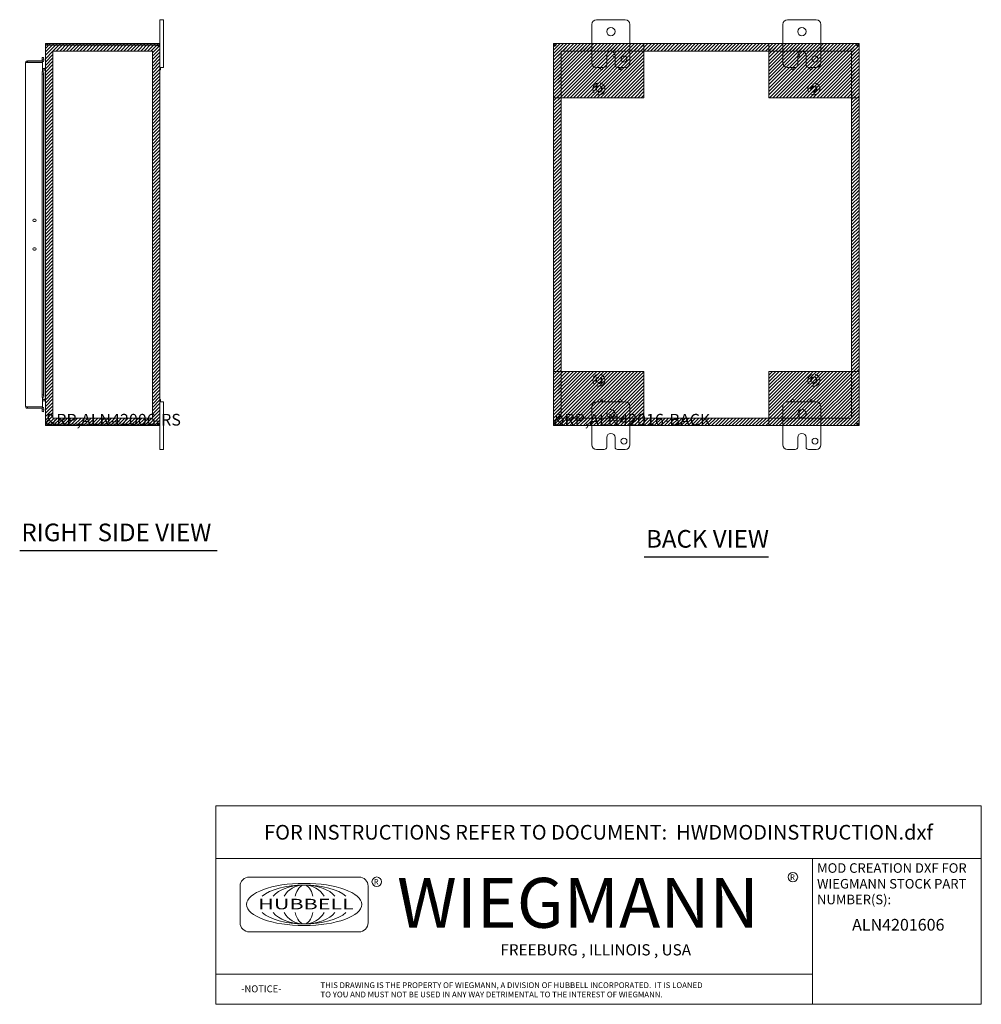
# Model space of a CAD drawing. Units: inches. Extents: x 10 to 128, y 5 to 76.
# Drawn here: x 78 to 128, y 5 to 56 of the extents above; entities that cross this region are included whole.
import ezdxf
from ezdxf.enums import TextEntityAlignment as Align

# ---------------------------------------------------------------- set-up
doc = ezdxf.new("R2010")
doc.units = ezdxf.units.IN
doc.header["$LTSCALE"] = 7.692308
doc.header["$MEASUREMENT"] = 0
doc.linetypes.add('DASHED', pattern=[0.2067, 0.1654, -0.0413])
doc.layers.get('0').update_dxf_attribs({"lineweight": 0})
for name, color, linetype, lineweight in [('Hatch (ANSI)', 7, 'Continuous', 5), ('Hidden (ANSI)', 7, 'DASHED', 5), ('Sketch Geometry (ANSI)', 7, 'Continuous', 5), ('Symbol (ANSI)', 7, 'Continuous', 5), ('Title (ANSI)', 7, 'Continuous', 5), ('Visible (ANSI)', 7, 'Continuous', 5)]:
    doc.layers.add(name, color=color, linetype=linetype, lineweight=lineweight)
doc.styles.add('ITALICC_120', font='italicc.shx')
doc.styles.add('MtXpl_Tahoma', font='tahoma.ttf')
doc.styles.add('Note Text (ANSI)', font='tahoma.ttf')
doc.styles.add('ROMANS', font='romans.shx')
doc.styles.add('SANSSERIF_114', font='tahoma.ttf')
doc.styles.add('SANSSERIF_117', font='tahoma.ttf')
doc.styles.add('Text Style168', font='tahoma.ttf')
doc.styles.add('Text Style182', font='romans.shx')
doc.styles.add('Text Style183', font='romans.shx')

# ---------------------------------------------------------------- blocks, each defined once
blk = doc.blocks.new('Title Blocks MOD CENTER')
for p, q in [((7.1047, 2.903), (7.1047, 1.9116)), ((11.1672, 2.903), (11.1672, 1.9116)), ((8.0796, 2.7779), (7.3325, 2.7779)), ((7.2703, 2.7157), (7.2703, 2.4668)), ((8.1419, 2.4668), (8.1419, 2.7157)), ((7.3325, 2.4046), (8.0796, 2.4046)), ((7.1047, 2.1179), (11.1672, 2.1179))]:
    blk.add_line(p, q)
for centre in [(8.2005, 2.7458), (11.0331, 2.7774)]:
    blk.add_circle(centre, 0.0324)
for centre, start, end in [((7.3325, 2.7157), 90, 180), ((8.0796, 2.7157), 0, 90), ((7.3325, 2.4668), 180, 270), ((8.0796, 2.4668), 270, 0)]:
    blk.add_arc(centre, 0.0622, start, end)
blk.add_ellipse((7.7061, 2.5912), major_axis=(0.3917, 0), ratio=0.366879)
for major_axis, ratio, start_param, end_param in [((-0.3135, 0), 0.421972, 3.575305, 5.849473), ((-0.2315, 0), 0.571448, 3.575305, 5.849473), ((-0.1495, 0), 0.884738, 3.575305, 5.849473), ((0, 0.1323), 0.499645, 5.146101, 7.420269), ((-0.3135, 0), 0.421972, 0.433712, 2.70788), ((-0.2315, 0), 0.571448, 0.433712, 2.70788), ((-0.1495, 0), 0.884738, 0.433712, 2.70788), ((0, 0.1323), 0.499645, 2.004509, 4.278677)]:
    blk.add_ellipse((7.7061, 2.5912), major_axis=major_axis, ratio=ratio, start_param=start_param, end_param=end_param)
at = {"layer": 'Title (ANSI)'}
for p, q in [((12.3152, 3.262), (7.1047, 3.262)), ((7.1047, 3.262), (7.1047, 2.903)), ((12.3152, 2.903), (12.3152, 3.262)), ((7.1047, 2.903), (12.3152, 2.903)), ((11.1672, 2.903), (12.3152, 2.903)), ((11.1672, 1.9116), (11.1672, 2.903)), ((12.3152, 2.903), (12.3152, 1.9116)), ((7.1047, 1.9116), (11.1672, 1.9116)), ((12.3152, 1.9116), (11.1672, 1.9116))]:
    blk.add_line(p, q, dxfattribs=at)
for s, height, style, p in [('R', 0.038, 'SANSSERIF_114', (8.18, 2.7263)), ('WIEGMANN', 0.33951, 'SANSSERIF_117', (8.3384, 2.4327)), ('R', 0.038, 'SANSSERIF_114', (11.0134, 2.7584)), ('-NOTICE-', 0.04687, 'Text Style182', (7.278, 1.9935)), ('THIS DRAWING IS THE PROPERTY OF WIEGMANN, A DIVISION OF HUBBELL INCORPORATED.  IT IS LOANED', 0.039062, 'Text Style183', (7.8176, 2.0222)), ('TO YOU AND MUST NOT BE USED IN ANY WAY DETRIMENTAL TO THE INTEREST OF WIEGMANN.', 0.039062, 'Text Style183', (7.8176, 1.9589))]:
    blk.add_text(s, height=height, dxfattribs=dict(style=style)).set_placement(p)
at = {"style": 'ITALICC_120'}
blk.add_text('FREEBURG , ILLINOIS , USA', height=0.076255, dxfattribs=at).set_placement((9.691, 2.2824), align=Align.MIDDLE_CENTER)
at = {"insert": (7.3936, 2.6297), "char_height": 0.0715672, "attachment_point": 1, "line_spacing_factor": 0.301756, "style": 'ROMANS'}
blk.add_mtext('\\fTahoma|b0|i0;\\W1.50;\\H0.0716;{\\fSansSerif|b0|i0;\\W1.50;\\H0.0716;\\fSansSerif|b0|i0;\\W1.50;\\H0.0716;HUBBELL}', dxfattribs=at)
at = {"layer": 'Title (ANSI)', "insert": (9.71, 3.0825), "char_height": 0.1, "attachment_point": 5, "style": 'Note Text (ANSI)'}
blk.add_mtext('\\fTahoma|b0|i0;\\H0.1000;FOR INSTRUCTIONS REFER TO DOCUMENT:  HWDMODINSTRUCTION.dxf', dxfattribs=at)
at = {"layer": 'Title (ANSI)', "insert": (11.1972, 2.8716), "char_height": 0.065, "attachment_point": 1, "line_spacing_factor": 0.987884, "style": 'Note Text (ANSI)'}
blk.add_mtext('\\fTahoma|b0|i0;\\H0.0650;MOD CREATION DXF FOR\\P\\fTahoma|b0|i0;\\H0.0650;WIEGMANN STOCK PART\\P\\fTahoma|b0|i0;\\H0.0650;NUMBER(S):', dxfattribs=at)
at = {"layer": 'Title (ANSI)', "style": 'Note Text (ANSI)'}
for p in [(11.462, 2.413), (11.462, 2.288)]:
    blk.add_attdef('PART_NUMBER_001', p, '', height=0.08, dxfattribs=at)
for tag, p in [('PART_NUMBER_(3)', (11.7412, 2.203)), ('PART_NUMBER_(4)', (11.7412, 2.078))]:
    blk.add_attdef(tag, text='', height=0.08, dxfattribs=at).set_placement(p, align=Align.MIDDLE_CENTER)

msp = doc.modelspace()

# ---------------------------------------------------------------- hatches: boundary and pattern name
at = {"layer": 'Hatch (ANSI)'}
h = msp.add_hatch(dxfattribs=at)
h.set_pattern_fill('ANSI31', color=5, style=0)
h.paths.add_polyline_path([(79.238, 54.669), (79.238, 35.457), (84.45, 35.457), (84.45, 54.669)], flags=0)
h.paths.add_polyline_path([(78.844, 35.063), (84.844, 35.063), (84.844, 55.063), (78.844, 55.063)])
h = msp.add_hatch(dxfattribs=at)
h.set_pattern_fill('ANSI31', color=5, style=0)
h.paths.add_polyline_path([(105.846, 35.457), (105.846, 54.669), (121.058, 54.669), (121.058, 35.457)], flags=0)
h.paths.add_polyline_path([(105.452, 35.063), (105.452, 55.063), (121.452, 55.063), (121.452, 35.063)])
h = msp.add_hatch(dxfattribs=at)
h.set_pattern_fill('ANSI31', color=5, style=0)
h.paths.add_polyline_path([(110.176, 52.228), (110.176, 55.063), (105.452, 55.063), (105.452, 52.228)])
h = msp.add_hatch(dxfattribs=at)
h.set_pattern_fill('ANSI31', color=5, style=0)
h.paths.add_polyline_path([(121.452, 52.228), (121.452, 55.063), (116.728, 55.063), (116.728, 52.228)])
h = msp.add_hatch(dxfattribs=at)
h.set_pattern_fill('ANSI31', color=5, style=0)
h.paths.add_polyline_path([(121.452, 35.063), (121.452, 37.897), (116.728, 37.897), (116.728, 35.063)])

# ---------------------------------------------------------------- linework, layer by layer
at = {"layer": 'Hatch (ANSI)', "color": 5, "linetype": 'Continuous'}
for p, q in [((105.452, 37.747), (105.603, 37.897)), ((105.452, 37.57), (105.78, 37.897)), ((105.452, 37.393), (105.956, 37.897)), ((105.452, 37.216), (106.133, 37.897)), ((105.452, 37.039), (106.31, 37.897)), ((105.452, 36.863), (106.487, 37.897)), ((105.452, 36.686), (106.664, 37.897)), ((105.452, 36.509), (106.84, 37.897)), ((105.452, 36.332), (107.017, 37.897)), ((105.452, 36.156), (107.194, 37.897)), ((105.452, 35.979), (107.371, 37.897)), ((105.452, 35.802), (107.547, 37.897)), ((105.452, 35.625), (107.724, 37.897)), ((105.452, 35.448), (107.901, 37.897)), ((105.452, 35.272), (108.078, 37.897)), ((105.452, 35.095), (108.255, 37.897)), ((105.597, 35.063), (108.431, 37.897)), ((105.773, 35.063), (108.608, 37.897)), ((105.95, 35.063), (108.785, 37.897)), ((106.127, 35.063), (108.962, 37.897)), ((106.304, 35.063), (109.138, 37.897)), ((106.481, 35.063), (109.315, 37.897)), ((106.657, 35.063), (109.492, 37.897)), ((106.834, 35.063), (109.669, 37.897)), ((107.011, 35.063), (109.846, 37.897)), ((107.188, 35.063), (110.022, 37.897)), ((107.364, 35.063), (110.176, 37.875)), ((107.541, 35.063), (110.176, 37.698)), ((107.718, 35.063), (110.176, 37.521)), ((107.895, 35.063), (110.176, 37.344)), ((108.072, 35.063), (110.176, 37.168)), ((108.248, 35.063), (110.176, 36.991)), ((108.425, 35.063), (110.176, 36.814)), ((108.602, 35.063), (110.176, 36.637)), ((108.779, 35.063), (110.176, 36.461)), ((108.955, 35.063), (110.176, 36.284)), ((109.132, 35.063), (110.176, 36.107)), ((109.309, 35.063), (110.176, 35.93)), ((109.486, 35.063), (110.176, 35.753)), ((109.663, 35.063), (110.176, 35.577)), ((109.839, 35.063), (110.176, 35.4)), ((110.016, 35.063), (110.176, 35.223))]:
    msp.add_line(p, q, dxfattribs=at)
at = {"layer": 'Hidden (ANSI)', "ltscale": 0.486082}
for centre in [(107.827, 52.688), (119.077, 52.688), (107.827, 37.438), (119.077, 37.438)]:
    msp.add_circle(centre, 0.313, dxfattribs=at)
at = {"layer": 'Hidden (ANSI)', "ltscale": 0.256604}
for centre in [(107.827, 52.688), (119.077, 52.688), (107.827, 37.438), (119.077, 37.438)]:
    msp.add_circle(centre, 0.165, dxfattribs=at)
at = {"layer": 'Hidden (ANSI)', "ltscale": 0.202152}
for centre in [(107.827, 52.688), (119.077, 52.688), (107.827, 37.438), (119.077, 37.438)]:
    msp.add_circle(centre, 0.13, dxfattribs=at)
at = {"layer": 'Sketch Geometry (ANSI)'}
for p, q in [((84.844, 55.063), (78.844, 55.063)), ((78.844, 55.063), (78.844, 35.063)), ((84.45, 54.669), (79.238, 54.669)), ((79.238, 54.669), (79.238, 35.457)), ((84.45, 35.457), (84.45, 54.669)), ((84.844, 35.063), (84.844, 55.063)), ((105.452, 35.063), (105.452, 55.063)), ((105.452, 55.063), (121.452, 55.063)), ((105.452, 52.228), (105.452, 55.063)), ((105.452, 55.063), (110.176, 55.063)), ((121.058, 54.669), (105.846, 54.669)), ((105.846, 54.669), (105.846, 35.457)), ((110.176, 55.063), (110.176, 52.228)), ((116.728, 52.228), (116.728, 55.063)), ((116.728, 55.063), (121.452, 55.063)), ((121.058, 35.457), (121.058, 54.669)), ((121.452, 55.063), (121.452, 35.063)), ((121.452, 55.063), (121.452, 52.228)), ((110.176, 52.228), (105.452, 52.228)), ((121.452, 52.228), (116.728, 52.228)), ((105.452, 37.897), (110.176, 37.897)), ((105.452, 35.063), (105.452, 37.897)), ((110.176, 37.897), (110.176, 35.063)), ((116.728, 35.063), (116.728, 37.897)), ((116.728, 37.897), (121.452, 37.897)), ((121.452, 37.897), (121.452, 35.063)), ((78.844, 35.063), (84.844, 35.063)), ((79.238, 35.457), (84.45, 35.457)), ((121.452, 35.063), (105.452, 35.063)), ((110.176, 35.063), (105.452, 35.063)), ((105.846, 35.457), (121.058, 35.457)), ((121.452, 35.063), (116.728, 35.063))]:
    msp.add_line(p, q, dxfattribs=at)
at = {"layer": 'Symbol (ANSI)', "lineweight": 30}
for p, q in [((77.5, 28.532), (87.842, 28.532)), ((110.202, 28.194), (116.705, 28.194))]:
    msp.add_line(p, q, dxfattribs=at)
at = {"layer": 'Visible (ANSI)'}
for p, q in [((84.844, 56.063), (84.844, 56.313)), ((85.024, 56.313), (84.844, 56.313)), ((85.024, 56.313), (85.024, 56.063)), ((107.702, 56.313), (109.202, 56.313)), ((117.702, 56.313), (119.202, 56.313)), ((84.844, 56.063), (84.844, 54.958)), ((85.024, 54.063), (85.024, 56.063)), ((107.452, 54.063), (107.452, 56.063)), ((109.452, 56.063), (109.452, 54.063)), ((117.452, 54.063), (117.452, 56.063)), ((119.452, 56.063), (119.452, 54.063)), ((78.844, 54.958), (78.844, 54.947)), ((78.851, 54.958), (78.844, 54.958)), ((78.844, 35.179), (78.844, 54.947)), ((78.949, 55.063), (78.949, 54.989)), ((84.717, 55.063), (78.949, 55.063)), ((84.717, 54.989), (78.949, 54.989)), ((78.949, 54.984), (78.949, 54.978)), ((78.949, 54.984), (84.714, 54.984)), ((84.717, 55.063), (84.739, 55.063)), ((84.717, 54.989), (84.717, 55.063)), ((84.739, 54.989), (84.717, 54.989)), ((84.739, 55.012), (84.739, 55.063)), ((84.739, 54.989), (84.739, 55.012)), ((84.794, 54.958), (84.77, 54.958)), ((84.77, 54.946), (84.77, 54.958)), ((84.794, 54.946), (84.77, 54.946)), ((84.844, 54.958), (84.794, 54.958)), ((84.844, 54.946), (84.794, 54.946)), ((84.844, 54.958), (84.844, 54.946)), ((84.844, 54.946), (84.844, 35.18)), ((105.452, 54.984), (105.526, 54.984)), ((105.452, 54.946), (105.452, 54.984)), ((105.452, 54.946), (105.502, 54.946)), ((105.452, 35.18), (105.452, 54.946)), ((105.489, 55.063), (105.569, 55.063)), ((105.489, 54.989), (105.489, 55.063)), ((105.569, 54.989), (105.489, 54.989)), ((105.502, 54.946), (105.526, 54.946)), ((105.526, 54.984), (105.526, 54.946)), ((105.526, 54.978), (105.557, 54.947)), ((105.568, 54.958), (105.537, 54.989)), ((105.557, 54.947), (105.558, 54.946)), ((105.569, 54.957), (105.568, 54.958)), ((105.569, 55.012), (105.569, 55.063)), ((105.569, 55.063), (107.452, 55.063)), ((105.569, 54.989), (105.569, 55.012)), ((109.452, 55.063), (117.452, 55.063)), ((119.452, 55.063), (121.335, 55.063)), ((121.335, 55.063), (121.415, 55.063)), ((121.335, 55.063), (121.335, 55.012)), ((121.335, 55.012), (121.335, 54.989)), ((121.415, 54.989), (121.335, 54.989)), ((121.336, 54.958), (121.335, 54.957)), ((121.367, 54.989), (121.336, 54.958)), ((121.346, 54.946), (121.347, 54.947)), ((121.347, 54.947), (121.378, 54.978)), ((121.378, 54.984), (121.452, 54.984)), ((121.378, 54.946), (121.378, 54.984)), ((121.378, 54.946), (121.402, 54.946)), ((121.402, 54.946), (121.452, 54.946)), ((121.415, 55.063), (121.415, 54.989)), ((121.452, 54.984), (121.452, 54.946)), ((121.452, 54.946), (121.452, 35.18)), ((78.686, 54.157), (77.916, 54.157)), ((77.916, 54.083), (77.916, 54.157)), ((78.75, 54.332), (78.677, 54.328)), ((78.677, 54.328), (78.683, 54.207)), ((78.683, 54.207), (78.757, 54.21)), ((78.683, 54.207), (78.684, 54.189)), ((78.686, 54.083), (78.686, 54.157)), ((78.757, 54.21), (78.75, 54.332)), ((78.758, 54.193), (78.757, 54.21)), ((108.233, 53.938), (108.233, 54.438)), ((108.671, 54.438), (108.671, 53.938)), ((118.233, 53.938), (118.233, 54.438)), ((118.671, 54.438), (118.671, 53.938)), ((77.811, 36.074), (77.811, 54.051)), ((77.916, 54.083), (78.686, 54.083)), ((77.916, 54.079), (78.686, 54.079)), ((78.686, 54.079), (78.686, 53.579)), ((78.813, 53.762), (78.686, 53.762)), ((78.686, 53.688), (78.813, 53.688)), ((78.813, 53.677), (78.686, 53.677)), ((84.844, 53.813), (85.024, 53.813)), ((84.844, 53.813), (84.881, 53.813)), ((84.844, 53.693), (84.881, 53.693)), ((84.881, 53.813), (84.881, 53.693)), ((85.024, 54.063), (85.024, 53.813)), ((108.108, 53.813), (107.702, 53.813)), ((109.202, 53.813), (108.796, 53.813)), ((118.108, 53.813), (117.702, 53.813)), ((119.202, 53.813), (118.796, 53.813)), ((78.653, 53.579), (78.652, 53.579)), ((78.652, 53.579), (78.686, 53.579)), ((78.652, 53.579), (78.652, 53.579)), ((78.683, 53.579), (78.653, 53.579)), ((78.683, 53.579), (78.677, 53.457)), ((78.677, 53.457), (78.75, 53.457)), ((78.677, 36.669), (78.677, 53.457)), ((78.757, 53.579), (78.683, 53.579)), ((78.75, 53.457), (78.757, 53.579)), ((78.75, 36.669), (78.75, 53.457)), ((78.757, 53.579), (78.758, 53.579)), ((78.758, 53.579), (78.758, 53.579)), ((78.758, 53.579), (78.758, 36.547)), ((78.245, 45.875), (78.308, 45.875)), ((78.308, 45.75), (78.245, 45.75)), ((78.245, 44.375), (78.308, 44.375)), ((78.308, 44.25), (78.245, 44.25)), ((78.75, 36.669), (78.677, 36.669)), ((78.677, 36.669), (78.683, 36.547)), ((78.757, 36.547), (78.75, 36.669)), ((78.652, 36.547), (78.653, 36.547)), ((78.652, 36.546), (78.652, 36.547)), ((78.686, 36.546), (78.652, 36.546)), ((78.683, 36.547), (78.653, 36.547)), ((78.683, 36.547), (78.757, 36.547)), ((78.686, 36.546), (78.686, 36.047)), ((78.813, 36.449), (78.686, 36.449)), ((78.813, 36.438), (78.686, 36.438)), ((78.813, 36.364), (78.686, 36.364)), ((78.758, 36.547), (78.757, 36.547)), ((78.758, 36.547), (78.758, 36.547)), ((84.844, 36.433), (84.881, 36.433)), ((85.024, 36.313), (84.844, 36.313)), ((84.844, 36.313), (84.881, 36.313)), ((84.881, 36.433), (84.881, 36.313)), ((85.024, 36.313), (85.024, 36.063)), ((107.702, 36.313), (109.202, 36.313)), ((117.702, 36.313), (119.202, 36.313)), ((78.686, 36.047), (77.916, 36.047)), ((77.916, 36.043), (78.686, 36.043)), ((77.916, 36.043), (77.916, 35.969)), ((77.916, 35.969), (78.686, 35.969)), ((78.683, 35.919), (78.677, 35.797)), ((78.677, 35.797), (78.75, 35.793)), ((78.683, 35.919), (78.684, 35.936)), ((78.757, 35.915), (78.683, 35.919)), ((78.686, 36.043), (78.686, 35.969)), ((78.75, 35.793), (78.757, 35.915)), ((78.757, 35.915), (78.758, 35.932)), ((85.024, 34.063), (85.024, 36.063)), ((107.452, 34.063), (107.452, 36.063)), ((109.452, 36.063), (109.452, 34.063)), ((117.452, 34.063), (117.452, 36.063)), ((119.452, 36.063), (119.452, 34.063)), ((78.844, 35.179), (78.844, 35.168)), ((78.851, 35.168), (78.844, 35.168)), ((78.949, 35.148), (78.949, 35.142)), ((84.714, 35.142), (78.949, 35.142)), ((78.949, 35.137), (78.949, 35.063)), ((84.717, 35.137), (78.949, 35.137)), ((78.949, 35.063), (84.717, 35.063)), ((84.717, 35.063), (84.717, 35.137)), ((84.717, 35.137), (84.739, 35.137)), ((84.739, 35.063), (84.717, 35.063)), ((84.739, 35.113), (84.739, 35.137)), ((84.739, 35.063), (84.739, 35.113)), ((84.794, 35.18), (84.77, 35.18)), ((84.77, 35.168), (84.77, 35.18)), ((84.794, 35.168), (84.77, 35.168)), ((84.844, 35.18), (84.794, 35.18)), ((84.844, 35.168), (84.794, 35.168)), ((84.844, 35.18), (84.844, 35.168)), ((84.844, 35.168), (84.844, 34.063)), ((105.502, 35.18), (105.452, 35.18)), ((105.452, 35.142), (105.452, 35.18)), ((105.526, 35.142), (105.452, 35.142)), ((105.489, 35.063), (105.489, 35.137)), ((105.489, 35.137), (105.569, 35.137)), ((105.569, 35.063), (105.489, 35.063)), ((105.526, 35.18), (105.502, 35.18)), ((105.526, 35.18), (105.526, 35.142)), ((105.557, 35.179), (105.526, 35.148)), ((105.537, 35.137), (105.568, 35.168)), ((105.558, 35.18), (105.557, 35.179)), ((105.568, 35.168), (105.569, 35.169)), ((105.569, 35.113), (105.569, 35.137)), ((105.569, 35.063), (105.569, 35.113)), ((107.452, 35.063), (105.569, 35.063)), ((117.452, 35.063), (109.452, 35.063)), ((121.335, 35.063), (119.452, 35.063)), ((121.335, 35.169), (121.336, 35.168)), ((121.335, 35.137), (121.335, 35.113)), ((121.335, 35.137), (121.415, 35.137)), ((121.335, 35.113), (121.335, 35.063)), ((121.415, 35.063), (121.335, 35.063)), ((121.336, 35.168), (121.367, 35.137)), ((121.347, 35.179), (121.346, 35.18)), ((121.378, 35.148), (121.347, 35.179)), ((121.402, 35.18), (121.378, 35.18)), ((121.378, 35.142), (121.378, 35.18)), ((121.452, 35.142), (121.378, 35.142)), ((121.452, 35.18), (121.402, 35.18)), ((121.415, 35.137), (121.415, 35.063)), ((121.452, 35.18), (121.452, 35.142)), ((84.844, 33.813), (84.844, 34.063)), ((85.024, 34.063), (85.024, 33.813)), ((108.233, 33.938), (108.233, 34.438)), ((108.671, 34.438), (108.671, 33.938)), ((118.233, 33.938), (118.233, 34.438)), ((118.671, 34.438), (118.671, 33.938)), ((84.844, 33.813), (85.024, 33.813)), ((108.108, 33.813), (107.702, 33.813)), ((109.202, 33.813), (108.796, 33.813)), ((118.108, 33.813), (117.702, 33.813)), ((119.202, 33.813), (118.796, 33.813))]:
    msp.add_line(p, q, dxfattribs=at)
for centre, radius in [((108.452, 55.688), 0.219), ((118.452, 55.688), 0.219), ((108.611, 54.438), 0.06), ((109.139, 54.251), 0.156), ((118.293, 54.438), 0.06), ((119.139, 54.251), 0.156), ((107.968, 53.753), 0.06), ((108.936, 53.753), 0.06), ((117.968, 53.753), 0.06), ((118.936, 53.753), 0.06), ((107.968, 36.373), 0.06), ((108.936, 36.373), 0.06), ((117.968, 36.373), 0.06), ((118.936, 36.373), 0.06), ((108.452, 35.688), 0.219), ((108.611, 35.687), 0.06), ((118.452, 35.688), 0.219), ((118.293, 35.687), 0.06), ((109.139, 34.251), 0.157), ((119.139, 34.251), 0.157)]:
    msp.add_circle(centre, radius, dxfattribs=at)
for centre, radius, start, end in [((107.702, 56.063), 0.25, 90, 180), ((109.202, 56.063), 0.25, 0, 90), ((117.702, 56.063), 0.25, 90, 180), ((119.202, 56.063), 0.25, 0, 90), ((78.949, 54.958), 0.0312, 90, 141.7663), ((84.782, 55.001), 0.07, 193.9641, 231.9526), ((105.514, 55.001), 0.07, 308.0474, 321.9526), ((108.452, 54.438), 0.219, 0, 180), ((118.452, 54.438), 0.219, 0, 180), ((121.39, 55.001), 0.07, 218.0474, 231.9526), ((78.653, 54.188), 0.0313, 270, 3), ((78.653, 54.188), 0.105, 288.2329, 3), ((78.813, 53.793), 0.105, 270, 277.9309), ((107.702, 54.063), 0.25, 180, 270), ((108.108, 53.938), 0.125, 270, 0), ((108.796, 53.938), 0.125, 180, 270), ((109.202, 54.063), 0.25, 270, 0), ((117.702, 54.063), 0.25, 180, 270), ((118.108, 53.938), 0.125, 270, 0), ((118.796, 53.938), 0.125, 180, 270), ((119.202, 54.063), 0.25, 270, 0), ((78.245, 45.813), 0.0625, 90, 270), ((78.308, 45.813), 0.0625, 270, 90), ((78.245, 44.313), 0.0625, 90, 270), ((78.308, 44.313), 0.0625, 270, 90), ((78.813, 36.333), 0.105, 82.0691, 90), ((107.702, 36.063), 0.25, 90, 180), ((109.202, 36.063), 0.25, 0, 90), ((117.702, 36.063), 0.25, 90, 180), ((119.202, 36.063), 0.25, 0, 90), ((78.653, 35.938), 0.0313, 357, 90), ((78.653, 35.938), 0.105, 357, 71.7671), ((78.949, 35.168), 0.0312, 218.2337, 270), ((84.782, 35.125), 0.07, 128.0474, 166.0359), ((105.514, 35.125), 0.07, 38.0474, 51.9526), ((121.39, 35.125), 0.07, 128.0474, 141.9526), ((108.452, 34.438), 0.219, 0, 180), ((118.452, 34.438), 0.219, 0, 180), ((107.702, 34.063), 0.25, 180, 270), ((109.202, 34.063), 0.25, 270, 0), ((117.702, 34.063), 0.25, 180, 270), ((119.202, 34.063), 0.25, 270, 0), ((108.108, 33.938), 0.125, 270, 0), ((108.796, 33.938), 0.125, 180, 270), ((118.108, 33.938), 0.125, 270, 0), ((118.796, 33.938), 0.125, 180, 270)]:
    msp.add_arc(centre, radius, start, end, dxfattribs=at)
for points, knots in [([(78.949, 55.063), (78.913, 55.063), (78.876, 55.042), (78.858, 55.01), (78.849, 54.994), (78.844, 54.976), (78.844, 54.958)], [0, 0, 0, 0, 1.050651, 1.050651, 1.050651, 1.570796, 1.570796, 1.570796, 1.570796]), ([(78.844, 54.947), (78.844, 54.957), (78.865, 54.968), (78.897, 54.974), (78.913, 54.976), (78.931, 54.978), (78.949, 54.978)], [-1.570796, -1.570796, -1.570796, -1.570796, -0.520146, -0.520146, -0.520146, 0, 0, 0, 0]), ([(84.739, 55.063), (84.761, 55.063), (84.789, 55.054), (84.81, 55.036), (84.83, 55.017), (84.842, 54.989), (84.844, 54.966), (84.844, 54.963), (84.844, 54.96), (84.844, 54.958)], [2.47754, 2.47754, 2.47754, 2.47754, 3.10268, 3.10268, 3.10268, 3.728168, 3.728168, 3.728168, 3.805645, 3.805645, 3.805645, 3.805645]), ([(84.77, 54.958), (84.77, 54.966), (84.765, 54.978), (84.756, 54.984), (84.75, 54.987), (84.744, 54.989), (84.739, 54.989)], [2.47754, 2.47754, 2.47754, 2.47754, 3.311462, 3.311462, 3.311462, 3.805645, 3.805645, 3.805645, 3.805645]), ([(84.844, 54.946), (84.844, 54.937), (84.836, 54.931), (84.817, 54.931), (84.798, 54.93), (84.771, 54.934), (84.747, 54.942), (84.744, 54.943), (84.742, 54.944), (84.739, 54.946)], [-2.234849, -2.234849, -2.234849, -2.234849, -1.609709, -1.609709, -1.609709, -0.984221, -0.984221, -0.984221, -0.906744, -0.906744, -0.906744, -0.906744]), ([(105.557, 54.946), (105.535, 54.937), (105.507, 54.931), (105.487, 54.931), (105.466, 54.93), (105.454, 54.934), (105.452, 54.942), (105.452, 54.943), (105.452, 54.944), (105.452, 54.946)], [-2.234849, -2.234849, -2.234849, -2.234849, -1.609709, -1.609709, -1.609709, -0.984221, -0.984221, -0.984221, -0.906744, -0.906744, -0.906744, -0.906744]), ([(105.569, 55.063), (105.578, 55.063), (105.584, 55.054), (105.584, 55.036), (105.585, 55.017), (105.581, 54.989), (105.572, 54.966), (105.571, 54.963), (105.57, 54.96), (105.569, 54.958)], [2.47754, 2.47754, 2.47754, 2.47754, 3.10268, 3.10268, 3.10268, 3.728168, 3.728168, 3.728168, 3.805645, 3.805645, 3.805645, 3.805645]), ([(121.335, 54.958), (121.326, 54.98), (121.321, 55.008), (121.32, 55.028), (121.319, 55.049), (121.324, 55.061), (121.332, 55.062), (121.333, 55.063), (121.334, 55.063), (121.335, 55.063)], [-0.664052, -0.664052, -0.664052, -0.664052, -0.038913, -0.038913, -0.038913, 0.586575, 0.586575, 0.586575, 0.664052, 0.664052, 0.664052, 0.664052]), ([(121.452, 54.946), (121.452, 54.937), (121.444, 54.931), (121.425, 54.931), (121.406, 54.93), (121.378, 54.934), (121.355, 54.942), (121.352, 54.943), (121.35, 54.944), (121.347, 54.946)], [-2.234849, -2.234849, -2.234849, -2.234849, -1.609709, -1.609709, -1.609709, -0.984221, -0.984221, -0.984221, -0.906744, -0.906744, -0.906744, -0.906744]), ([(77.916, 54.157), (77.879, 54.157), (77.842, 54.135), (77.824, 54.103), (77.815, 54.087), (77.811, 54.069), (77.811, 54.051)], [0, 0, 0, 0, 1.056331, 1.056331, 1.056331, 1.570796, 1.570796, 1.570796, 1.570796]), ([(77.811, 54.051), (77.811, 54.058), (77.832, 54.064), (77.864, 54.07), (77.874, 54.072), (77.885, 54.074), (77.896, 54.076)], [0, 0, 0, 0, 1.052645, 1.052645, 1.052645, 1.384556, 1.384556, 1.384556, 1.384556]), ([(77.896, 54.076), (77.901, 54.079), (77.906, 54.081), (77.911, 54.082), (77.913, 54.082), (77.914, 54.083), (77.916, 54.083)], [0.8974069, 0.8974069, 0.8974069, 0.8974069, 1.431011, 1.431011, 1.431011, 1.5707963, 1.5707963, 1.5707963, 1.5707963]), ([(78.813, 53.762), (78.825, 53.762), (78.836, 53.769), (78.841, 53.78), (78.843, 53.784), (78.844, 53.788), (78.844, 53.793)], [-3.141593, -3.141593, -3.141593, -3.141593, -2.012802, -2.012802, -2.012802, -1.570796, -1.570796, -1.570796, -1.570796]), ([(78.813, 53.677), (78.825, 53.677), (78.836, 53.701), (78.841, 53.737), (78.843, 53.751), (78.844, 53.767), (78.844, 53.782)], [-3.141593, -3.141593, -3.141593, -3.141593, -2.012802, -2.012802, -2.012802, -1.570796, -1.570796, -1.570796, -1.570796]), ([(78.813, 36.449), (78.825, 36.449), (78.836, 36.424), (78.841, 36.389), (78.843, 36.375), (78.844, 36.359), (78.844, 36.344)], [-3.141593, -3.141593, -3.141593, -3.141593, -2.012802, -2.012802, -2.012802, -1.570796, -1.570796, -1.570796, -1.570796]), ([(77.811, 36.074), (77.811, 36.037), (77.832, 36.001), (77.864, 35.983), (77.88, 35.974), (77.898, 35.969), (77.916, 35.969)], [0, 0, 0, 0, 1.056331, 1.056331, 1.056331, 1.570796, 1.570796, 1.570796, 1.570796]), ([(77.896, 36.05), (77.86, 36.056), (77.828, 36.062), (77.816, 36.068), (77.812, 36.07), (77.811, 36.072), (77.811, 36.074)], [0.186241, 0.186241, 0.186241, 0.186241, 1.238886, 1.238886, 1.238886, 1.570796, 1.570796, 1.570796, 1.570796]), ([(78.949, 35.148), (78.913, 35.148), (78.876, 35.154), (78.858, 35.164), (78.849, 35.168), (78.844, 35.174), (78.844, 35.179)], [0, 0, 0, 0, 1.050651, 1.050651, 1.050651, 1.570796, 1.570796, 1.570796, 1.570796]), ([(84.739, 35.18), (84.761, 35.189), (84.789, 35.194), (84.81, 35.195), (84.83, 35.195), (84.842, 35.191), (84.844, 35.183)], [0.906744, 0.906744, 0.906744, 0.906744, 1.531883, 1.531883, 1.531883, 2.157371, 2.157371, 2.157371, 2.157371]), ([(84.739, 35.137), (84.748, 35.137), (84.759, 35.142), (84.765, 35.151), (84.769, 35.157), (84.77, 35.163), (84.77, 35.168)], [2.47754, 2.47754, 2.47754, 2.47754, 3.311462, 3.311462, 3.311462, 3.805645, 3.805645, 3.805645, 3.805645]), ([(84.844, 35.168), (84.844, 35.146), (84.836, 35.118), (84.817, 35.097), (84.798, 35.077), (84.771, 35.065), (84.747, 35.063)], [2.47754, 2.47754, 2.47754, 2.47754, 3.10268, 3.10268, 3.10268, 3.728168, 3.728168, 3.728168, 3.728168]), ([(105.452, 35.18), (105.452, 35.189), (105.461, 35.194), (105.479, 35.195), (105.498, 35.195), (105.526, 35.191), (105.549, 35.183)], [0.906744, 0.906744, 0.906744, 0.906744, 1.531883, 1.531883, 1.531883, 2.157371, 2.157371, 2.157371, 2.157371]), ([(105.569, 35.168), (105.578, 35.146), (105.584, 35.118), (105.584, 35.097), (105.585, 35.077), (105.581, 35.065), (105.572, 35.063)], [2.47754, 2.47754, 2.47754, 2.47754, 3.10268, 3.10268, 3.10268, 3.728168, 3.728168, 3.728168, 3.728168]), ([(121.335, 35.063), (121.326, 35.063), (121.321, 35.071), (121.32, 35.09), (121.319, 35.109), (121.324, 35.136), (121.332, 35.16), (121.333, 35.163), (121.334, 35.165), (121.335, 35.168)], [-0.664052, -0.664052, -0.664052, -0.664052, -0.038913, -0.038913, -0.038913, 0.586575, 0.586575, 0.586575, 0.664052, 0.664052, 0.664052, 0.664052]), ([(121.347, 35.18), (121.369, 35.189), (121.397, 35.194), (121.417, 35.195), (121.438, 35.195), (121.45, 35.191), (121.452, 35.183), (121.452, 35.182), (121.452, 35.181), (121.452, 35.18)], [0.906744, 0.906744, 0.906744, 0.906744, 1.531883, 1.531883, 1.531883, 2.157371, 2.157371, 2.157371, 2.234849, 2.234849, 2.234849, 2.234849])]:
    msp.add_open_spline(points, degree=3, knots=knots, dxfattribs=at)
for points in [[(84.769, 54.936), (84.77, 54.939), (84.77, 54.942), (84.77, 54.946)], [(105.526, 54.946), (105.526, 54.942), (105.527, 54.939), (105.528, 54.936)], [(105.579, 54.987), (105.576, 54.988), (105.573, 54.989), (105.569, 54.989)], [(121.335, 54.989), (121.331, 54.989), (121.328, 54.988), (121.326, 54.987)], [(121.377, 54.936), (121.378, 54.939), (121.378, 54.942), (121.378, 54.946)], [(77.896, 54.076), (77.903, 54.077), (77.909, 54.078), (77.916, 54.079)], [(78.813, 36.364), (78.825, 36.364), (78.836, 36.357), (78.841, 36.346)], [(78.841, 36.346), (78.843, 36.342), (78.844, 36.337), (78.844, 36.333)], [(77.916, 36.047), (77.909, 36.048), (77.903, 36.049), (77.896, 36.05)], [(77.896, 36.05), (77.901, 36.047), (77.906, 36.044), (77.911, 36.043)], [(77.911, 36.043), (77.913, 36.043), (77.914, 36.043), (77.916, 36.043)], [(78.844, 35.168), (78.844, 35.131), (78.865, 35.095), (78.897, 35.077)], [(78.897, 35.077), (78.913, 35.068), (78.931, 35.063), (78.949, 35.063)], [(84.747, 35.063), (84.744, 35.063), (84.742, 35.063), (84.739, 35.063)], [(84.77, 35.18), (84.77, 35.184), (84.77, 35.187), (84.769, 35.189)], [(84.844, 35.183), (84.844, 35.182), (84.844, 35.181), (84.844, 35.18)], [(105.527, 35.189), (105.526, 35.187), (105.526, 35.184), (105.526, 35.18)], [(105.549, 35.183), (105.552, 35.182), (105.555, 35.181), (105.557, 35.18)], [(105.569, 35.137), (105.573, 35.137), (105.576, 35.137), (105.579, 35.138)], [(105.572, 35.063), (105.571, 35.063), (105.57, 35.063), (105.569, 35.063)], [(121.325, 35.138), (121.328, 35.137), (121.331, 35.137), (121.335, 35.137)], [(121.378, 35.18), (121.378, 35.184), (121.378, 35.187), (121.377, 35.189)]]:
    msp.add_open_spline(points, degree=3, dxfattribs=at)

# ---------------------------------------------------------------- block references
ref = msp.add_blockref('Title Blocks MOD CENTER', (33.114, -9.936), dxfattribs=dict(xscale=7.692307692307691, yscale=7.692307692307691, zscale=7.692307692307691))
ref.add_attrib('PART_NUMBER_001', 'ALN4201606', (121.081, 8.626), dxfattribs={"layer": 'Title (ANSI)', "height": 0.6154, "style": 'Note Text (ANSI)'})

# ---------------------------------------------------------------- texts
at = {"layer": 'Symbol (ANSI)', "color": 1, "style": 'MtXpl_Tahoma'}
for s, p in [('&RP,ALN42006-RS', (78.844, 35.063)), ('&RP,ALN42016-BACK', (105.452, 35.063))]:
    msp.add_text(s, height=0.61538, dxfattribs=at).set_placement(p)
at = {"layer": 'Symbol (ANSI)', "attachment_point": 7, "style": 'Text Style168'}
for s, insert, char_height in [('RIGHT SIDE VIEW', (77.593, 28.722), 0.92308), ('BACK VIEW', (110.295, 28.386), 0.9231)]:
    msp.add_mtext(s, dxfattribs=dict(at, insert=insert, char_height=char_height))

doc.saveas('drawing.dxf')
